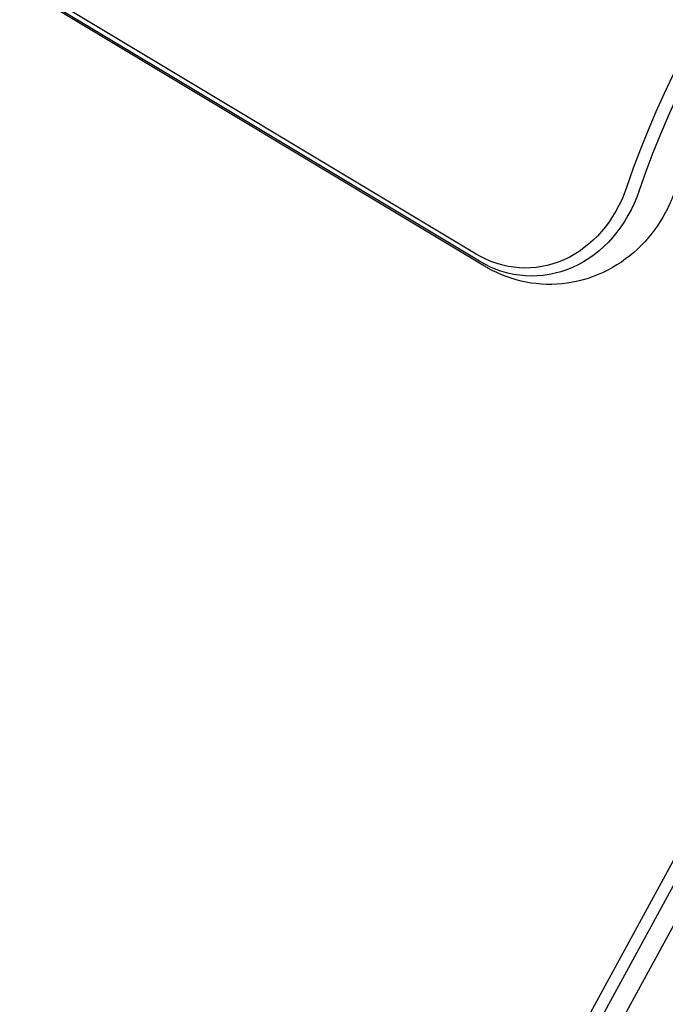
# Model space of a CAD drawing. Units: millimetres. Extents: x -10146 to 11599, y -12012 to 6788.
# Drawn here: x 3616 to 3750, y -741 to -537 of the extents above; entities that cross this region are included whole.
import ezdxf

# ---------------------------------------------------------------- set-up
doc = ezdxf.new("R2010")
doc.units = ezdxf.units.MM
doc.header["$LTSCALE"] = 20
doc.linetypes.add('HIDDEN', pattern=[9.525, 6.35, -3.175])
doc.layers.add('2d', color=230, linetype='Continuous')
doc.layers.add('AS-Free_Space_Hatch', color=31, linetype='HIDDEN')

msp = doc.modelspace()

# ---------------------------------------------------------------- hatches: boundary and pattern name
at = {"layer": 'AS-Free_Space_Hatch'}
h = msp.add_hatch(dxfattribs=at)
h.set_pattern_fill('ANSI31', color=256, scale=100, angle=30)
edge = h.paths.add_edge_path()
edge.add_line((1488.87, -4032.63), (2844.21, -5503.37))
edge.add_line((2844.21, -5503.37), (1607.95, -6642.62))
edge.add_arc((930.28, -5907.25), 1000, 222.66156, 312.66156, ccw=False)
edge.add_arc((930.28, -5907.25), 1000, 132.66156, 222.66156, ccw=False)
edge.add_line((252.62, -5171.88), (1488.87, -4032.63))
edge = h.paths.add_edge_path()
edge.add_line((-4164.08, -1075.31), (-2386.27, -2103.37))
edge.add_arc((-2886.27, -2969.39), 1000, -116.94239, 60, ccw=False)
edge.add_line((-3339.37, -3860.85), (-5164.08, -2807.36))
edge.add_arc((-4664.08, -1941.33), 1000, 60, 240, ccw=False)
edge = h.paths.add_edge_path()
edge.add_arc((-714.02, -154.72), 500, 0, 360)
edge = h.paths.add_edge_path()
edge.add_line((-153.14, 2265.51), (-462.82, 2801.88))
edge.add_arc((-2187.04, 1806.4), 1990.97, 30, 72.57984)
edge.add_arc((-1255.36, 4775.73), 1121.1, 214.15082, 252.57984, ccw=False)
edge.add_line((-2183.14, 4146.37), (-2801.45, 5146.96))
edge.add_arc((-3652.14, 4621.28), 1000, 31.71381, 211.71381)
edge.add_line((-4502.82, 4095.61), (-3722.56, 2832.93))
edge.add_arc((-1772.05, 4038.24), 2292.87, 211.71381, 259.65588)
edge.add_line((-2183.76, 1782.64), (-1885.19, 1265.51))
edge.add_arc((-1019.17, 1765.51), 1000, 210, 390)
edge = h.paths.add_edge_path()
edge.add_line((7363.44, 3516.52), (6137.71, 1393.5))
edge.add_arc((5271.69, 1893.5), 1000, 240.7167, 330, ccw=False)
edge.add_arc((4325, 1910.47), 1000, 210, 297.22963, ccw=False)
edge.add_line((3458.98, 1410.47), (3160.41, 1927.6))
edge.add_arc((3572.12, 4183.2), 2292.87, 211.71381, 259.65588, ccw=False)
edge.add_line((1621.61, 2977.89), (841.35, 4240.57))
edge.add_arc((1692.03, 4766.24), 1000, 31.71381, 211.71381, ccw=False)
edge.add_line((2542.72, 5291.92), (3161.03, 4291.33))
edge.add_arc((4088.81, 4920.69), 1121.1, 214.15082, 252.57984)
edge.add_arc((3157.13, 1951.36), 1990.97, 34.40239, 72.57984, ccw=False)
edge.add_line((4799.85, 3076.26), (5631.39, 4516.52))
edge.add_arc((6497.41, 4016.52), 1000, -30, 150, ccw=False)
edge = h.paths.add_edge_path()
edge.add_line((-4510.76, -8319.15), (-4496.58, -10000.23))
edge.add_arc((-5496.54, -10008.66), 1000, -89.51664, 0.48336, ccw=False)
edge.add_arc((-5496.54, -10008.66), 1000, 180.48336, 270.48336, ccw=False)
edge.add_line((-6496.51, -10017.1), (-6510.69, -8336.02))
edge.add_line((-6510.69, -8336.02), (-4510.76, -8319.15))

# ---------------------------------------------------------------- linework, layer by layer
at = {"layer": '2d'}
for p, q in [((3710.85, -585.51), (2879.65, -86.08)), ((3711.54, -586.99), (2880.34, -87.56)), ((3712.63, -588.02), (2881.43, -88.59)), ((3636.82, -922.31), (3802.92, -617.34)), ((3638.22, -924.96), (3805.04, -618.66)), ((3784.64, -664.4), (3631.59, -945.42))]:
    msp.add_line(p, q, dxfattribs=at)
for centre, major_axis, start_param in [((3886.35, -640.04), (0, -183.39), -2.701874), ((3887.68, -640.04), (0, -181.73), -2.695439)]:
    msp.add_ellipse(centre, major_axis=major_axis, ratio=0.848, start_param=start_param, end_param=-1.95258, dxfattribs=at)
at = {"layer": '2d', "extrusion": (0, 0, -1)}
for centre, major_axis in [((3721.09, -561.8), (0, -26.61)), ((3722.42, -561.8), (0, -28.27))]:
    msp.add_ellipse(centre, major_axis=major_axis, ratio=0.848, start_param=-1.189013, end_param=0.471239, dxfattribs=at)
at = {"layer": '2d'}
for points, knots in [([(3752.13, -572.22), (3752.02, -572.55), (3751.91, -572.87), (3751.66, -573.51), (3751.54, -573.83), (3751.27, -574.47), (3751.14, -574.78), (3750.85, -575.41), (3750.7, -575.72), (3750.4, -576.34), (3750.24, -576.65), (3750.08, -576.95)], [1.9525798, 1.9525798, 1.9525798, 1.9525798, 1.989354, 1.989354, 2.0261283, 2.0261283, 2.0629026, 2.0629026, 2.0996769, 2.0996769, 2.1364512, 2.1364512, 2.1364512, 2.1364512]), ([(3750.08, -576.95), (3748.76, -579.4), (3747.09, -581.69), (3743.1, -585.74), (3740.76, -587.49), (3735.56, -590.19), (3732.7, -591.13), (3726.92, -591.94), (3724.02, -591.87), (3718.41, -590.79), (3715.72, -589.78), (3713.06, -588.28), (3712.84, -588.15), (3712.63, -588.02)], [2.136451, 2.136451, 2.136451, 2.136451, 2.431727, 2.431727, 2.727003, 2.727003, 3.022279, 3.022279, 3.304173, 3.304173, 3.587261, 3.587261, 3.612832, 3.612832, 3.612832, 3.612832])]:
    msp.add_open_spline(points, degree=3, knots=knots, dxfattribs=at)

doc.saveas('drawing.dxf')
